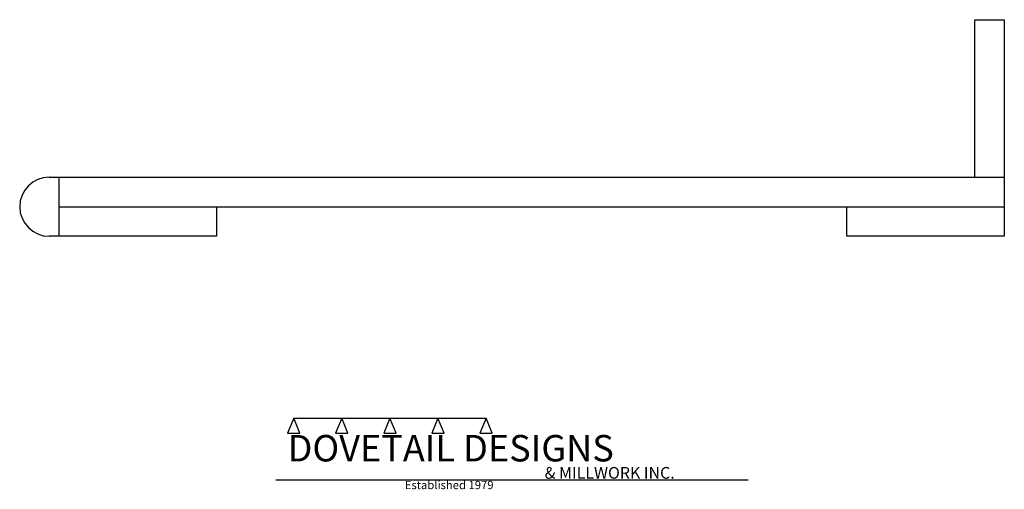
# Model space of a CAD drawing. Extents: x -25 to 0, y -7.9 to 4.
import ezdxf

# ---------------------------------------------------------------- set-up
doc = ezdxf.new("R2010")
doc.units = 0
doc.header["$MEASUREMENT"] = 0
for name, color, linetype in [('APS_GEOMETRY', 7, 'Continuous'), ('CONSTRUCTION', 7, 'Continuous'), ('TEXT', 7, 'Continuous')]:
    doc.layers.add(name, color=color, linetype=linetype)

msp = doc.modelspace()

# ---------------------------------------------------------------- linework, layer by layer
at = {"layer": 'APS_GEOMETRY'}
for p, q in [((-0.75, 0), (-0.75, 4)), ((-0.75, 4), (0, 4)), ((0, 4), (0, -1.5)), ((-24.25, 0), (0, 0)), ((-24, -1.5), (-24, 0)), ((-24, -0.75), (0, -0.75)), ((-20, -0.75), (-20, -1.5)), ((-4, -1.5), (-4, -0.75)), ((-20, -1.5), (-24.25, -1.5)), ((0, -1.5), (-4, -1.5))]:
    msp.add_line(p, q, dxfattribs=at)
msp.add_arc((-24.25, -0.75), 0.75, 90, 270, dxfattribs=at)
at = {"layer": 'CONSTRUCTION'}
for p, q in [((-18.042155, -6.115445), (-18.19805, -6.500728)), ((-18.042155, -6.115445), (-16.82136, -6.115441)), ((-17.886261, -6.500728), (-18.042155, -6.115445)), ((-16.82136, -6.115441), (-16.977255, -6.500724)), ((-16.665465, -6.500724), (-16.82136, -6.115441)), ((-16.82136, -6.115441), (-15.600567, -6.115441)), ((-15.600567, -6.115441), (-15.756462, -6.500724)), ((-15.444673, -6.500724), (-15.600567, -6.115441)), ((-15.600567, -6.115441), (-14.379775, -6.115441)), ((-14.379775, -6.115441), (-14.53567, -6.500724)), ((-14.22388, -6.500724), (-14.379775, -6.115441)), ((-14.379775, -6.115441), (-13.159157, -6.115445)), ((-13.159157, -6.115445), (-13.315052, -6.500728)), ((-13.003262, -6.500728), (-13.159157, -6.115445)), ((-18.19805, -6.500728), (-17.886261, -6.500728)), ((-16.977255, -6.500724), (-16.665465, -6.500724)), ((-15.756462, -6.500724), (-15.444673, -6.500724)), ((-14.53567, -6.500724), (-14.22388, -6.500724)), ((-13.315052, -6.500728), (-13.003262, -6.500728)), ((-18.5, -7.685253), (-6.5, -7.685253))]:
    msp.add_line(p, q, dxfattribs=at)

# ---------------------------------------------------------------- texts
at = {"layer": 'TEXT'}
for s, height, p in [('DOVETAIL DESIGNS', 0.672, (-18.19805, -7.217351)), ('& MILLWORK INC.', 0.297, (-11.671891, -7.655253)), ('Established 1979', 0.21, (-15.222626, -7.921383))]:
    msp.add_text(s, height=height, dxfattribs=at).set_placement(p)

doc.saveas('drawing.dxf')
